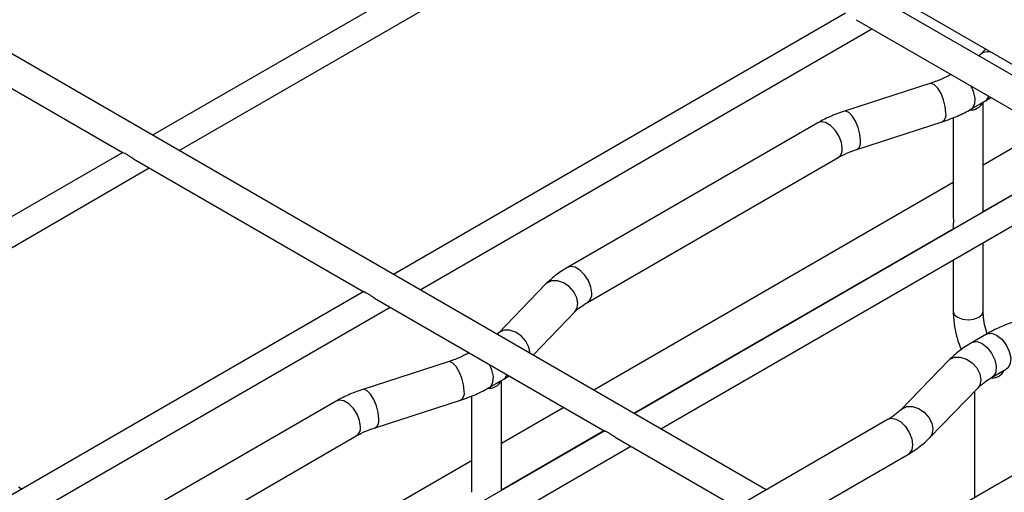
# Model space of a CAD drawing. Units: inches. Extents: x 0.2 to 8.3, y 0.2 to 10.8.
# Drawn here: x 1.7 to 2.2, y 6 to 6.3 of the extents above; entities that cross this region are included whole.
import ezdxf

# ---------------------------------------------------------------- set-up
doc = ezdxf.new("R2010")
doc.units = ezdxf.units.IN
doc.header["$MEASUREMENT"] = 0

msp = doc.modelspace()

# ---------------------------------------------------------------- linework, layer by layer
at = {"color": 7, "linetype": 'Continuous', "lineweight": 25}
for p, q in [((2.3902838964, 6.1414204516), (1.7045418701, 6.5372908971)), ((2.1118953998, 5.9807101934), (1.4261533735, 6.3765806389)), ((2.018522291, 6.3362227777), (1.7572925527, 6.1854180597)), ((1.7726481313, 6.1765534729), (2.0337123853, 6.3272626588)), ((2.3194285994, 6.1885117755), (2.1955899297, 6.2600023178)), ((2.1577165393, 6.2558676486), (1.896486801, 6.1050629306)), ((1.6070900492, 6.2521259746), (1.7401685278, 6.1753014042)), ((2.1638670423, 6.2521259746), (2.2969455208, 6.1753014042)), ((1.9118423796, 6.0961983438), (2.1729066336, 6.2469075296)), ((2.2353046775, 6.2317116865), (2.2347646888, 6.2311997792)), ((2.2386405669, 6.2351497139), (2.2353046775, 6.2317116865)), ((2.206483498, 6.2152876317), (2.15707877, 6.1993120951)), ((2.230223667, 6.200454277), (2.2385753219, 6.2052755847)), ((2.2372542971, 6.1410735605), (2.2372542971, 6.2045129733)), ((2.2385753219, 6.2052755847), (2.2416824226, 6.2072041118)), ((2.1417752126, 6.192607575), (1.9970131944, 6.1090382408)), ((2.1642255463, 6.1772105189), (2.2136302743, 6.1931860556)), ((2.2199314624, 6.1955489934), (2.2199314624, 6.139938373)), ((2.2732831266, 6.1889614137), (2.2372542971, 6.1681624131)), ((1.7401337945, 6.1755125194), (1.4789040562, 6.0247078015)), ((2.2969107876, 6.1755125194), (2.0356810492, 6.0247078015)), ((2.2372542971, 6.1413413555), (2.2965133609, 6.1755508848)), ((1.7462842975, 6.1717708455), (1.879362776, 6.0949462751)), ((2.0086264238, 6.0889213577), (2.153388442, 6.172490692)), ((1.4942596348, 6.0158432146), (1.7553238888, 6.1665524005)), ((2.0510366279, 6.0158432146), (2.3121008819, 6.1665524005)), ((2.2199314624, 6.1581621535), (2.0122188726, 6.0382522278)), ((2.5241753048, 6.1446144011), (2.2479371647, 5.9851455172)), ((2.0354491069, 6.024841699), (2.2199314624, 6.1313410959)), ((2.2199314624, 6.1324511465), (2.2199314624, 6.131073301)), ((2.2372542971, 6.083852059), (2.2372542971, 6.1233443868)), ((2.2199314624, 6.1133441273), (2.2199314624, 6.083852059)), ((1.8793280428, 6.0951573903), (1.6180983045, 5.9443526724)), ((1.9845896206, 6.0995221707), (1.956916181, 6.0710014283)), ((1.8854785457, 6.0914157164), (2.0185570243, 6.014591146)), ((1.6334538831, 5.9354880855), (1.8945181371, 6.0861972714)), ((1.977149268, 6.0584974796), (2.0012603039, 6.083346745)), ((1.956916181, 6.0710014283), (1.9563761923, 6.0704895209)), ((2.2392111864, 6.0706004789), (2.2308595315, 6.0657791711)), ((1.9280950015, 6.0545773735), (1.8786902734, 6.0386018368)), ((2.2174594925, 6.055518495), (2.1897860529, 6.0269977526)), ((2.2424727608, 6.0456622881), (2.2508244157, 6.0504835958)), ((1.9518351705, 6.0397440187), (1.9601868254, 6.0445653265)), ((1.9588658005, 5.9803633023), (1.9588658005, 6.0438027151)), ((1.9601868254, 6.0445653265), (1.9632939261, 6.0464938535)), ((2.2064567362, 6.0108223269), (2.2341301759, 6.0393430693)), ((1.863386716, 6.0318973168), (1.7186246979, 5.9483279825)), ((1.8858370497, 6.0165002607), (1.9352417778, 6.0324757974)), ((1.9415429659, 6.0348387351), (1.9415429659, 5.9792281148)), ((2.2321805563, 6.0373337564), (2.2321805563, 5.9760494208)), ((1.99489463, 6.0282511554), (1.9588658005, 6.0074521549)), ((2.1824199331, 6.0214231398), (2.0376579149, 5.9378538056)), ((2.018522291, 6.0148022612), (1.7572925527, 5.8639975432)), ((1.9588658005, 5.9806310972), (2.0181248644, 6.0148406266)), ((1.7302379272, 5.9282110995), (1.8749999454, 6.0117804338)), ((2.024672794, 6.0110605873), (2.0945711573, 5.9707091211)), ((1.7726481313, 5.8551329564), (2.0337123853, 6.0058421423)), ((2.0492711443, 5.9177369225), (2.1940331624, 6.0013062568)), ((1.9415429659, 5.9974518953), (1.733830376, 5.8775419695)), ((1.6797346152, 5.9823174843), (1.6817985143, 5.9811260207)), ((2.2457868083, 5.9839041428), (1.9695486682, 5.824435259))]:
    msp.add_line(p, q, dxfattribs=at)
at = {"color": 8, "linetype": 'Continuous', "lineweight": 25, "flags": 128}
for points in [[(2.2157326708, 6.1983872784), (2.2153903791, 6.2019835801), (2.2144047894, 6.2058516586), (2.2128947785, 6.2095249666), (2.2110424758, 6.2125604489), (2.2090712965, 6.2145919816), (2.2072189939, 6.2153745318), (2.206483498, 6.2152876317)], [(2.2302237009, 6.2004542965), (2.231065524, 6.2011074895), (2.2323513123, 6.2034849158), (2.2325839946, 6.2067951349), (2.2317326873, 6.2105987849), (2.2302648383, 6.2137953429)], [(2.2385753219, 6.2052755847), (2.2394171789, 6.2059287973), (2.2405639899, 6.2078497692)], [(2.1663279427, 6.1824117418), (2.165985651, 6.1860080434), (2.1650000614, 6.1898761219), (2.1634900504, 6.1935494299), (2.1616377478, 6.1965849122), (2.1596665685, 6.1986164449), (2.1578142658, 6.1993989952), (2.15707877, 6.1993120951)], [(2.1557942879, 6.1778081809), (2.1552990159, 6.1813376251), (2.1538729371, 6.185013195), (2.1516880576, 6.1883915628), (2.1490079061, 6.1910652473), (2.1461557484, 6.1927117629), (2.1434755969, 6.1931325154), (2.1417752126, 6.192607575)], [(2.0110322697, 6.0942388466), (2.0105369977, 6.0977682908), (2.0091109189, 6.1014438607), (2.0069260394, 6.1048222285), (2.0042458879, 6.107495913), (2.0013937302, 6.1091424286), (1.9987135787, 6.1095631811), (1.9970105809, 6.1090367307)], [(2.0030578044, 6.0881578972), (2.0024467192, 6.0915990276), (2.0006871696, 6.0950203086), (1.9979913833, 6.098009083), (1.9946845118, 6.1002048606), (1.9911654127, 6.1013427982), (1.9878585412, 6.1012856437), (1.9851627549, 6.1000402908), (1.9845896206, 6.0995221707)], [(2.0012603039, 6.083346745), (2.0024467192, 6.0851119682), (2.0030578044, 6.0881578972)], [(2.2199314624, 6.083852059), (2.2205907736, 6.0819385921), (2.2224683328, 6.0803164333)], [(2.2224683328, 6.0803164333), (2.2252782988, 6.0792325414), (2.2285928798, 6.0788519292), (2.2319074607, 6.0792325414), (2.2347174267, 6.0803164333), (2.2365949859, 6.0819385921), (2.2372542971, 6.083852059)], [(1.9753843647, 6.0596371547), (1.9747732796, 6.0630782852), (1.97301373, 6.0664995662), (1.9703179437, 6.0694883406), (1.9670110722, 6.0716841182), (1.9634919731, 6.0728220558), (1.9601851016, 6.0727649013), (1.9574893152, 6.0715195484), (1.9569503542, 6.071036357)], [(2.2308584264, 6.0657785329), (2.2311728149, 6.0659414879), (2.2337242426, 6.0662731369), (2.2366661462, 6.065204176), (2.2396080497, 6.0628764874), (2.2421594775, 6.0595990226), (2.2439817812, 6.0558067961), (2.2448330885, 6.052003146), (2.2446004061, 6.0486929269), (2.2433146179, 6.0463155006), (2.2425036693, 6.0456803221)], [(2.2392111864, 6.0706004789), (2.2395244698, 6.0707627957), (2.2420758975, 6.0710944446), (2.2450178011, 6.0700254838), (2.2479597046, 6.0676977951), (2.2505111324, 6.0644203303), (2.2523334361, 6.0606281038), (2.2531847433, 6.0568244538), (2.252952061, 6.0535142347), (2.2516662728, 6.0511368084), (2.2508244157, 6.0504835958)], [(1.9373441742, 6.0376770202), (1.9370018825, 6.0412733219), (1.9360162929, 6.0451414004), (1.9345062819, 6.0488147083), (1.9326539793, 6.0518501907), (1.9306828, 6.0538817233), (1.9288304973, 6.0546642736), (1.9280950015, 6.0545773735)], [(2.2174594925, 6.055518495), (2.2180326268, 6.0560366151), (2.2207284131, 6.057281968), (2.2240352846, 6.0573391225), (2.2275543838, 6.0562011849), (2.2308612553, 6.0540054073), (2.2335570416, 6.0510166329), (2.2353165911, 6.0475953519), (2.2359276763, 6.0441542214), (2.2353165911, 6.0411082925), (2.2341301759, 6.0393430693)], [(1.9518352044, 6.0397440383), (1.9526770275, 6.0403972313), (1.9539628157, 6.0427746576), (1.9541954981, 6.0460848767), (1.9533441908, 6.0498885267), (1.9518763418, 6.0530850846)], [(1.9601868254, 6.0445653265), (1.9610286824, 6.045218539), (1.9621754934, 6.047139511)], [(1.8879394462, 6.0217014835), (1.8875971545, 6.0252977852), (1.8866115648, 6.0291658637), (1.8851015539, 6.0328391717), (1.8832492512, 6.035874654), (1.8812780719, 6.0379061867), (1.8794257693, 6.0386887369), (1.8786902734, 6.0386018368)], [(1.8774057914, 6.0170979227), (1.8769105194, 6.0206273668), (1.8754844406, 6.0243029368), (1.8732995611, 6.0276813045), (1.8706194096, 6.0303549891), (1.8677672519, 6.0320015047), (1.8650871004, 6.0324222571), (1.863386716, 6.0318973168)], [(2.1898212532, 6.0270337221), (2.1903591872, 6.0275158727), (2.1930549735, 6.0287612256), (2.196361845, 6.0288183801), (2.1998809441, 6.0276804425), (2.2031878156, 6.0254846649), (2.205883602, 6.0224958905), (2.2076431515, 6.0190746095), (2.2082542367, 6.015633479), (2.2076431515, 6.0125875501), (2.2064585537, 6.0108242008)], [(2.1824199331, 6.0214231398), (2.1841203174, 6.0219480802), (2.1868004689, 6.0215273277), (2.1896526266, 6.0198808121), (2.1923327781, 6.0172071275), (2.1945176576, 6.0138287598), (2.1959437364, 6.0101531898), (2.1964390084, 6.0066237457), (2.1959437364, 6.0036661304), (2.1945176576, 6.001637076), (2.1940331624, 6.0013062568)]]:
    msp.add_lwpolyline(points, dxfattribs=at)
at = {"color": 8, "linetype": 'Continuous', "lineweight": 25}
for centre, radius, start, end in [((2.2401932949, 6.2266783217), 0.0070180643942011, 80.8102293953, 133.7653838782), ((2.2110762959, 6.1972439225), 0.0047946938934301, 302.1858761598, 13.7958288394), ((2.1616715679, 6.1812683858), 0.0047946938934254, 302.1858761598, 13.7958288394), ((2.1503136792, 6.1770848336), 0.0055281373609852, 303.7935661095, 7.5186142839), ((2.0055380342, 6.0935189309), 0.0055412004905108, 304.2990120104, 7.4650002748), ((1.9326877994, 6.0365336643), 0.0047946938934299, 302.1858761598, 13.7958288394), ((1.8832830713, 6.0205581276), 0.0047946938934317, 302.1858761599, 13.7958288394), ((1.8719251827, 6.0163745754), 0.00552813736098, 303.7935661094, 7.5186142839)]:
    msp.add_arc(centre, radius, start, end, dxfattribs=at)
at = {"color": 7, "linetype": 'Continuous', "lineweight": 25}
for centre, radius, end in [((2.2300582577, 6.2079238458), 0.0079270512341987, 334.2564264758), ((2.2423073516, 6.0531318569), 0.0079270512341941, 334.2564264759), ((1.9516697612, 6.0472135875), 0.0079270512341933, 334.2564264759)]:
    msp.add_arc(centre, radius, 263.0189604248, end, dxfattribs=at)
for points, knots in [([(2.218610437620637, 6.220571159978025), (2.217673555254152, 6.220053966302631), (2.214934203703705, 6.218541743053212), (2.210833134479778, 6.216761180673719), (2.207533863895791, 6.215643469634809), (2.206483498012582, 6.215287631726802)], [0, 0, 0, 0, 0.2616108003473818, 0.7649241539602905, 1, 1, 1, 1]), ([(2.157078769976748, 6.199312095076814), (2.155585429586645, 6.198802333978588), (2.151283433301705, 6.197333820593892), (2.146180210567793, 6.195059397360707), (2.142767271784293, 6.193159755297359), (2.141775212578319, 6.192607575045515)], [0, 0, 0, 0, 0.2738584991647132, 0.7889281330722073, 0.9999999999999999, 0.9999999999999999, 0.9999999999999999, 0.9999999999999999]), ([(2.213630274314874, 6.193186055593023), (2.215178269429857, 6.193713318085081), (2.219640310629134, 6.195233133580373), (2.225198674162822, 6.197672857437108), (2.228966620323116, 6.199758480111238), (2.23022366699574, 6.200454276954221)], [0, 0, 0, 0, 0.2614451386024406, 0.7536063702678764, 0.9999999999999999, 0.9999999999999999, 0.9999999999999999, 0.9999999999999999]), ([(1.746294374698276, 6.171790063342646), (1.746200875915553, 6.171836137011019), (1.745535496976716, 6.172164017734989), (1.744314404325357, 6.173051510279371), (1.742689681707029, 6.174079017335168), (1.74128485767919, 6.174858620005852), (1.740335932000509, 6.175218514633653), (1.74022024796847, 6.175301348392043), (1.740183589301248, 6.175327597262608)], [0, 0, 0, 0, 0.0339321920355515, 0.2414765761816881, 0.4515968401091092, 0.6724250665642066, 0.8961960413793608, 1, 1, 1, 1]), ([(2.153388441953422, 6.172490692021712), (2.154263707843585, 6.172972974792059), (2.15682340602486, 6.174383401433827), (2.160518627162653, 6.17596307386219), (2.163429774940513, 6.176942727547931), (2.16422554627904, 6.177210518943038)], [0, 0, 0, 0, 0.2740897456882907, 0.8015701644838791, 1, 1, 1, 1]), ([(2.219934909957721, 6.139938223789978), (2.219933773090732, 6.139914998214083), (2.219893122731807, 6.139084533430792), (2.220020044908424, 6.137313250068088), (2.220063449663372, 6.134893484676411), (2.219939399757991, 6.133072229131433), (2.219962834475397, 6.132588706980362), (2.219969520684451, 6.132450752247314)], [0, 0, 0, 0, 0.0072367034986814, 0.2587590262679718, 0.5505110910321691, 0.8717553636216415, 1, 1, 1, 1]), ([(1.997013194382647, 6.10903824076445), (1.995747852552745, 6.108272703580792), (1.992121065513599, 6.106078482011516), (1.987984819609697, 6.102872788371777), (1.985372250446478, 6.100294524072915), (1.984589620586951, 6.099522170692017)], [0, 0, 0, 0, 0.2728951978288181, 0.7821860805846838, 1, 1, 1, 1]), ([(1.885488622963345, 6.091434934226238), (1.885395124180621, 6.091481007894609), (1.884729745241784, 6.09180888861858), (1.883508652590425, 6.092696381162962), (1.881883929972096, 6.09372388821876), (1.88047910594426, 6.094503490889443), (1.879530180265575, 6.094863385517244), (1.879414496233539, 6.094946219275635), (1.879377837566318, 6.0949724681462)], [0, 0, 0, 0, 0.0339321920355655, 0.2414765761816813, 0.4515968401091051, 0.6724250665642252, 0.8961960413793777, 1, 1, 1, 1]), ([(2.001260303933689, 6.083346745014004), (2.001789458596869, 6.083863697236978), (2.003348382850119, 6.085386672303139), (2.005884155774851, 6.087284699816794), (2.00805093938967, 6.088577893477875), (2.00862642375775, 6.088921357740648)], [0, 0, 0, 0, 0.2739839402256781, 0.8071746110138964, 1, 1, 1, 1]), ([(2.219931462433305, 6.083852058964761), (2.219960263323289, 6.08260765769463), (2.220042073728605, 6.079072872056329), (2.220967253155069, 6.073026252172005), (2.222534271326174, 6.066767109976753), (2.224073098036992, 6.062978800792642), (2.22464179539219, 6.061578772187386)], [0, 0, 0, 0, 0.1738963683875628, 0.493961554268971, 0.8129856183981594, 1, 1, 1, 1]), ([(2.239733351485892, 6.070611285938917), (2.239547260973912, 6.0710998521164), (2.238644649378474, 6.073469588715239), (2.237767902805286, 6.077589699577233), (2.237283761149127, 6.081471012519612), (2.237259549840666, 6.083427573498679), (2.237254297078975, 6.083852058964761)], [0, 0, 0, 0, 0.1030469854215313, 0.4998180881281978, 0.8914830898402657, 1, 1, 1, 1]), ([(2.255804579044731, 6.077868700212814), (2.254256583929747, 6.077341437720758), (2.249794542730469, 6.075821622225464), (2.244236179196785, 6.073381898368731), (2.240468233036489, 6.0712962756946), (2.239211186363864, 6.070600478851616)], [0, 0, 0, 0, 0.2614451386024585, 0.7536063702678619, 1, 1, 1, 1]), ([(2.230859531467959, 6.065779171104632), (2.229553049252071, 6.064990256930563), (2.225803331434407, 6.062726004498235), (2.221308683424466, 6.059293851213452), (2.218438030365339, 6.056478262631777), (2.217459492526552, 6.055518494973033)], [0, 0, 0, 0, 0.2606044637048996, 0.74795752214125, 1, 1, 1, 1]), ([(1.9402219410905, 6.05986090174521), (1.939285058724014, 6.059343708069815), (1.936545707173567, 6.057831484820394), (1.932444637949642, 6.056050922440903), (1.929145367365654, 6.054933211401994), (1.928095001482446, 6.054577373493985)], [0, 0, 0, 0, 0.2616108003473747, 0.7649241539601039, 1, 1, 1, 1]), ([(2.234130175873289, 6.039343069295018), (2.234706191478014, 6.03990692457177), (2.236404162600679, 6.041569049641706), (2.239234147463497, 6.043718038781488), (2.241705477894446, 6.045201662139905), (2.242472760843063, 6.045662288080828)], [0, 0, 0, 0, 0.2614503296777509, 0.7706997973041283, 1, 1, 1, 1]), ([(1.878690273446612, 6.038601836843998), (1.877196933056507, 6.038092075745772), (1.872894936771567, 6.036623562361076), (1.867791714037657, 6.034349139127891), (1.864378775254156, 6.032449497064543), (1.863386716048182, 6.031897316812699)], [0, 0, 0, 0, 0.2738584991647588, 0.7889281330722305, 1, 1, 1, 1]), ([(1.935241777784737, 6.032475797360207), (1.93678977289972, 6.033003059852264), (1.941251814098996, 6.034522875347556), (1.946810177632683, 6.036962599204292), (1.950578123792979, 6.039048221878422), (1.951835170465603, 6.039744018721405)], [0, 0, 0, 0, 0.261445138602435, 0.7536063702678603, 1, 1, 1, 1]), ([(2.189786052895777, 6.026997752559017), (2.189256898232598, 6.026480800336044), (2.187697973979348, 6.024957825269882), (2.185162201054613, 6.023059797756225), (2.182995417439797, 6.021766604095147), (2.182419933071715, 6.021423139832374)], [0, 0, 0, 0, 0.2739839402256775, 0.8071746110138575, 1, 1, 1, 1]), ([(1.874999945423285, 6.011780433788896), (1.875875211313448, 6.012262716559243), (1.878434909494722, 6.01367314320101), (1.88213013063252, 6.015252815629375), (1.885041278410377, 6.016232469315114), (1.885837049748903, 6.01650026071022)], [0, 0, 0, 0, 0.2740897456882456, 0.8015701644839216, 1, 1, 1, 1]), ([(2.024682871228412, 6.011079805109829), (2.02458937244569, 6.011125878778201), (2.02392399350685, 6.011453759502172), (2.022702900855495, 6.012341252046554), (2.021078178237163, 6.01336875910235), (2.019673354209328, 6.014148361773035), (2.018724428530642, 6.014508256400835), (2.018608744498606, 6.014591090159225), (2.018572085831386, 6.014617339029792)], [0, 0, 0, 0, 0.0339321920355653, 0.2414765761816804, 0.4515968401091255, 0.6724250665642222, 0.8961960413793946, 1, 1, 1, 1]), ([(2.194033162446819, 6.00130625680857), (2.195298504276721, 6.00207179399223), (2.198925291315866, 6.004266015561505), (2.203061537219771, 6.007471709201245), (2.205674106382989, 6.010049973500107), (2.206456736242515, 6.010822326881004)], [0, 0, 0, 0, 0.2728951978288128, 0.7821860805846902, 1, 1, 1, 1]), ([(2.24793726076079, 5.985145349485838), (2.247765922161674, 5.985046092749199), (2.247387462099832, 5.984826850203268), (2.246677918806238, 5.984415474808647), (2.246121245079904, 5.984098650332842), (2.245811931373483, 5.983918352774031), (2.245786998053832, 5.983903819254912)], [0, 0, 0, 0, 0.2876714755981589, 0.6354211193912848, 0.9706118365291638, 0.9999999999999999, 0.9999999999999999, 0.9999999999999999, 0.9999999999999999])]:
    msp.add_open_spline(points, degree=3, knots=knots, dxfattribs=at)

doc.saveas('drawing.dxf')
